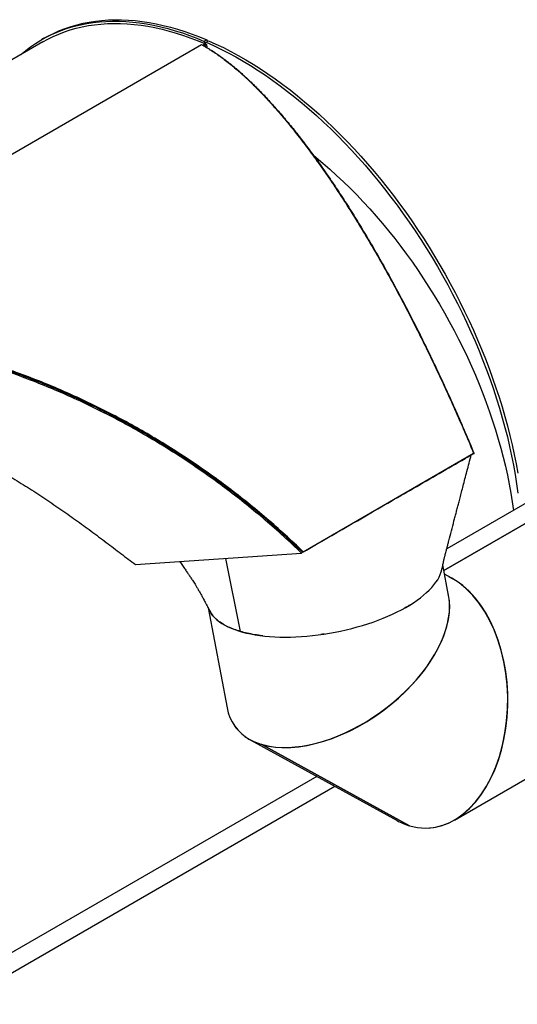
# Model space of a CAD drawing. Units: inches. Extents: x 0.5 to 10.5, y 0.5 to 7.9.
# Drawn here: x 7.8 to 8.9, y 2.2 to 4.5 of the extents above; entities that cross this region are included whole.
import ezdxf

# ---------------------------------------------------------------- set-up
doc = ezdxf.new("R2010")
doc.units = ezdxf.units.IN
doc.header["$MEASUREMENT"] = 0

msp = doc.modelspace()

# ---------------------------------------------------------------- linework, layer by layer
at = {"color": 7, "linetype": 'Continuous', "lineweight": 25}
for p, q in [((7.81288893, 4.39991528), (6.71458479, 3.7658778)), ((7.04290955, 3.73983654), (8.17588746, 4.39389077)), ((7.81581117, 4.40816288), (7.81004825, 4.40483601)), ((8.18485428, 4.39543635), (8.17906873, 4.39209642)), ((8.18148848, 4.39349331), (8.18387067, 4.39246403)), ((8.18812319, 4.40451313), (8.18236027, 4.40118627)), ((8.18241359, 4.39034048), (8.18557146, 4.38842867)), ((8.18387067, 4.39246403), (8.18723647, 4.39440706)), ((8.18485428, 4.39543635), (8.18723647, 4.39440706)), ((8.18634653, 4.3994639), (8.19210945, 4.40279077)), ((8.18723647, 4.39440706), (8.18799302, 4.38702296)), ((9.25113771, 3.49326069), (8.72999686, 3.19241248)), ((8.73000171, 3.1923868), (9.2511704, 3.49325108)), ((9.1607395, 3.4866491), (8.73656552, 3.24177868)), ((8.40827449, 3.23523445), (8.79798675, 3.46021055)), ((8.79148497, 3.45593007), (8.79653252, 3.45884396)), ((8.79653252, 3.45884396), (8.79798675, 3.46021055)), ((8.79653252, 3.45884396), (8.79915762, 3.45935831)), ((8.02511799, 3.20577546), (8.40481573, 3.23170958)), ((8.26490558, 3.05295658), (8.23174985, 3.21988883)), ((8.40682026, 3.23386786), (8.40481573, 3.23170958)), ((8.40682026, 3.23386786), (8.41144156, 3.23653568)), ((8.40682026, 3.23386786), (8.40827449, 3.23523445)), ((8.74084271, 3.13508751), (8.72758313, 3.20517007)), ((8.74800879, 3.17457682), (8.73166923, 3.18357327)), ((8.19106641, 3.10678366), (8.23422502, 2.87867201)), ((8.75397239, 2.62200785), (9.43344461, 3.01425882)), ((8.28711024, 2.80567684), (8.62312787, 2.62066785)), ((8.3139166, 2.79464316), (8.31410005, 2.79486678)), ((8.3139166, 2.79464316), (8.65161002, 2.60871149)), ((8.31413277, 2.79485725), (8.31394929, 2.79463355)), ((8.65164271, 2.60870188), (8.31394929, 2.79463355)), ((7.61792046, 2.20108497), (8.48063852, 2.6991215)), ((8.65161095, 2.60871937), (8.65161002, 2.60871149))]:
    msp.add_line(p, q, dxfattribs=at)
at = {"color": 1, "linetype": 'Continuous', "lineweight": 25}
msp.add_line((8.43941054, 2.72182135), (7.68974183, 2.28904681), dxfattribs=at)
at = {"color": 7, "linetype": 'Continuous', "lineweight": 25, "flags": 128}
for points in [[(7.76214454, 4.37062117), (7.76311869, 4.37146469), (7.77392424, 4.38036811), (7.78507256, 4.3887386), (7.79655586, 4.39657029), (7.80836611, 4.40385773), (7.82049507, 4.4105958), (7.83293426, 4.41677982), (7.84567499, 4.42240546), (7.85870836, 4.42746879), (7.87202526, 4.43196627), (7.8856164, 4.43589475), (7.89947227, 4.43925151), (7.9135832, 4.44203418), (7.92793932, 4.44424083), (7.94253061, 4.44586991), (7.95734688, 4.44692029), (7.97237777, 4.44739124), (7.98761278, 4.44728241), (8.00304127, 4.4465939), (8.01865247, 4.44532617), (8.03443545, 4.44348012), (8.0503792, 4.44105704), (8.06647259, 4.43805862), (8.08270436, 4.43448695), (8.09906317, 4.43034452), (8.1155376, 4.42563425), (8.13211614, 4.4203594), (8.14878721, 4.41452367), (8.16553915, 4.40813114), (8.18236027, 4.40118627)], [(7.81288893, 4.39991528), (7.82439116, 4.40622553), (7.83679431, 4.41232663), (7.84949696, 4.41787123), (7.86249023, 4.42285545), (7.87576501, 4.42727579), (7.88931201, 4.43112918), (7.90312174, 4.43441289), (7.91718453, 4.43712465), (7.93149055, 4.43926255), (7.94602977, 4.44082509), (7.96079201, 4.44181117), (7.97576693, 4.44222011), (7.99094406, 4.44205163), (8.00631276, 4.44130583), (8.02186228, 4.43998325), (8.03758172, 4.4380848), (8.05346008, 4.43561182), (8.06948625, 4.43256604), (8.085649, 4.42894959), (8.10193701, 4.424765), (8.11833888, 4.4200152), (8.13484313, 4.41470353), (8.15143821, 4.40883369), (8.16811248, 4.40240979), (8.18485428, 4.39543635)], [(7.81581117, 4.40816288), (7.82625799, 4.41392267), (7.83869718, 4.42010669), (7.85143791, 4.42573232), (7.86447128, 4.43079565), (7.87778818, 4.43529313), (7.89137932, 4.43922162), (7.90523519, 4.44257837), (7.91934612, 4.44536104), (7.93370224, 4.44756769), (7.94829353, 4.44919678), (7.9631098, 4.45024716), (7.97814069, 4.4507181), (7.9933757, 4.45060927), (8.00880419, 4.44992076), (8.02441539, 4.44865304), (8.04019837, 4.44680699), (8.05614212, 4.4443839), (8.07223551, 4.44138548), (8.08846728, 4.43781381), (8.10482609, 4.43367139), (8.12130052, 4.42896111), (8.13787906, 4.42368626), (8.15455013, 4.41785053), (8.17130207, 4.411458), (8.18812319, 4.40451313)], [(8.18634653, 4.3994639), (8.18628971, 4.39859487), (8.18593863, 4.3979893), (8.18534662, 4.39773922), (8.18460364, 4.39788263), (8.18382258, 4.39839772), (8.18312212, 4.39920625), (8.18260868, 4.40018535), (8.18236027, 4.40118627)], [(8.18634653, 4.3994639), (8.20323693, 4.39184284), (8.22017017, 4.38368082), (8.23713442, 4.37498354), (8.25411782, 4.36575708), (8.27110852, 4.35600789), (8.28809464, 4.34574277), (8.30506432, 4.3349689), (8.3220057, 4.3236938), (8.33890695, 4.31192535), (8.35575625, 4.29967178), (8.37254184, 4.28694164), (8.38925198, 4.27374383), (8.40587502, 4.26008756), (8.42239932, 4.24598238), (8.43881335, 4.23143814), (8.45510564, 4.21646501), (8.47126482, 4.20107344), (8.48727958, 4.18527419), (8.50313874, 4.16907829), (8.51883122, 4.15249705), (8.53434606, 4.13554208), (8.54967242, 4.1182252), (8.5647996, 4.10055851), (8.57971701, 4.08255436), (8.59441425, 4.06422533), (8.60888105, 4.04558422), (8.62310729, 4.02664406), (8.63708304, 4.00741807), (8.65079853, 3.98791969), (8.66424419, 3.96816254), (8.67741062, 3.94816042), (8.69028862, 3.92792731), (8.7028692, 3.90747735), (8.71514356, 3.88682481), (8.72710313, 3.86598412), (8.73873955, 3.84496986), (8.7500447, 3.82379669), (8.76101068, 3.80247941), (8.77162983, 3.78103292), (8.78189472, 3.75947219), (8.7917982, 3.73781229), (8.80133332, 3.71606834), (8.81049345, 3.69425555), (8.81927217, 3.67238916), (8.82766336, 3.65048442), (8.83566114, 3.62855666), (8.84325995, 3.60662118), (8.85045445, 3.58469332), (8.85723964, 3.56278839), (8.86361077, 3.5409217), (8.86956338, 3.51910852), (8.87509332, 3.49736409), (8.88019673, 3.4757036), (8.88487004, 3.45414219), (8.88910999, 3.43269492), (8.89291361, 3.41137677), (8.89627824, 3.39020263), (8.89920155, 3.36918731)], [(8.19210945, 4.40279077), (8.20899985, 4.39516971), (8.22593309, 4.38700768), (8.24289734, 4.37831041), (8.25988074, 4.36908395), (8.27687144, 4.35933475), (8.29385757, 4.34906963), (8.31082724, 4.33829576), (8.32776862, 4.32702066), (8.34466987, 4.31525222), (8.36151917, 4.30299864), (8.37830476, 4.2902685), (8.3950149, 4.27707069), (8.41163794, 4.26341442), (8.42816224, 4.24930924), (8.44457627, 4.23476501), (8.46086856, 4.21979187), (8.47702774, 4.2044003), (8.4930425, 4.18860105), (8.50890166, 4.17240515), (8.52459414, 4.15582392), (8.54010898, 4.13886894), (8.55543534, 4.12155206), (8.57056252, 4.10388537), (8.58547993, 4.08588123), (8.60017717, 4.0675522), (8.61464397, 4.04891109), (8.62887021, 4.02997092), (8.64284596, 4.01074494), (8.65656145, 3.99124656), (8.67000711, 3.9714894), (8.68317354, 3.95148729), (8.69605154, 3.93125418), (8.70863212, 3.91080421), (8.72090648, 3.89015167), (8.73286605, 3.86931099), (8.74450247, 3.84829672), (8.75580763, 3.82712355), (8.7667736, 3.80580627), (8.77739275, 3.78435978), (8.78765764, 3.76279905), (8.79756112, 3.74113915), (8.80709624, 3.71939521), (8.81625637, 3.69758242), (8.82503509, 3.67571602), (8.83342628, 3.65381128), (8.84142406, 3.63188352), (8.84902287, 3.60994805), (8.85621737, 3.58802018), (8.86300256, 3.56611526), (8.86937369, 3.54424856), (8.8753263, 3.52243538), (8.88085624, 3.50069095), (8.88595965, 3.47903047), (8.89063296, 3.45746906), (8.89487291, 3.43602178), (8.89867653, 3.41470363)], [(8.43179405, 4.14091089), (8.43781002, 4.1360188), (8.45358373, 4.1228235), (8.46925201, 4.10918023), (8.48480255, 4.09509972), (8.50022314, 4.08059303), (8.51550167, 4.06567154), (8.53062614, 4.05034698), (8.54558466, 4.03463139), (8.56036549, 4.0185371), (8.57495703, 4.00207677), (8.5893478, 3.98526331), (8.60352652, 3.96810993), (8.61748203, 3.95063011), (8.63120338, 3.93283757), (8.6446798, 3.9147463), (8.65790069, 3.89637049), (8.67085568, 3.87772458), (8.68353458, 3.85882322), (8.69592745, 3.83968125), (8.70802455, 3.82031371), (8.71981637, 3.80073581), (8.73129365, 3.78096292), (8.74244738, 3.76101057), (8.7532688, 3.74089445), (8.76374942, 3.72063034), (8.77388099, 3.70023416), (8.78365556, 3.67972193), (8.79306545, 3.65910976), (8.80210328, 3.63841385), (8.81076194, 3.61765044), (8.81903463, 3.59683585), (8.82691486, 3.57598642), (8.83439644, 3.55511853), (8.84147348, 3.53424857), (8.84814044, 3.51339292), (8.85439207, 3.49256798), (8.86022347, 3.4717901), (8.86563005, 3.45107559), (8.87060757, 3.43044073), (8.87515212, 3.40990173), (8.87926013, 3.38947471), (8.88292838, 3.36917572), (8.88615397, 3.3490207), (8.88884881, 3.32968995)], [(8.19199596, 3.10561642), (8.19285565, 3.10344846), (8.19535697, 3.0983267), (8.19846177, 3.09335665), (8.20216291, 3.08854972), (8.20645189, 3.08391698), (8.21131883, 3.07946907), (8.21675255, 3.07521623), (8.22274055, 3.07116824), (8.22926905, 3.06733442), (8.23632304, 3.06372356), (8.24388631, 3.06034399), (8.25194144, 3.05720348), (8.26046992, 3.05430924), (8.26945213, 3.05166794), (8.27886742, 3.04928564), (8.28869412, 3.04716783), (8.29890965, 3.04531938), (8.3094905, 3.04374454), (8.32041234, 3.04244693), (8.33165004, 3.04142953), (8.34317778, 3.0406947), (8.35496902, 3.0402441), (8.36699666, 3.04007879), (8.37923303, 3.04019915), (8.39164998, 3.04060488), (8.40421897, 3.04129507), (8.41691108, 3.04226813), (8.42969712, 3.04352181), (8.44254769, 3.04505323), (8.45543323, 3.04685888), (8.4683241, 3.0489346), (8.48119066, 3.05127561), (8.49400332, 3.05387653), (8.5067326, 3.05673138), (8.51934923, 3.05983359), (8.5318242, 3.06317603), (8.54412881, 3.06675101), (8.55623477, 3.07055031), (8.56811422, 3.07456519), (8.57973986, 3.07878642), (8.59108494, 3.08320429), (8.60212336, 3.08780863), (8.61282975, 3.09258887), (8.62317948, 3.09753399), (8.63314874, 3.10263264), (8.64271461, 3.10787308), (8.65185508, 3.11324327), (8.66054913, 3.11873084), (8.66877678, 3.12432319), (8.67651909, 3.13000744), (8.68375826, 3.13577053), (8.69047763, 3.1415992), (8.69666177, 3.14748004), (8.70229643, 3.15339953), (8.70736867, 3.15934406), (8.71186682, 3.16529996), (8.71578053, 3.17125351), (8.71910079, 3.17719104), (8.72181999, 3.18309889), (8.72393185, 3.18896347), (8.72543153, 3.19477129), (8.7259334, 3.1975384)]]:
    msp.add_lwpolyline(points, dxfattribs=at)
at = {"color": 7, "linetype": 'Continuous', "lineweight": 25}
msp.add_arc((8.19257513, 4.4050757), 0.00448734, 187.20197975, 232.89602358, dxfattribs=at)
for centre, major_axis, ratio, start_param, end_param in [((8.68556833, 2.89762234), (-0.00297849, 0.29411209), 0.6471115403, 2.946756205, 5.9333136755), ((8.68593585, 2.89764099), (-0.00297849, 0.29411209), 0.6471115403, 3.1669045037, 5.9709958652), ((8.48753386, 3.00687976), (0.23537654, 0.17062478), 0.582871578, 2.8736116533, 6.0152043069), ((8.48775211, 3.00653859), (0.23537654, 0.17062478), 0.582871578, 3.564608837, 6.048484125), ((8.48775211, 3.00653859), (0.23537654, 0.17062478), 0.582871578, 3.1064766936, 3.5644343041), ((8.68556833, 2.89762234), (-0.00297849, 0.29411209), 0.6471115403, 2.7917210219, 2.9465816721)]:
    msp.add_ellipse(centre, major_axis=major_axis, ratio=ratio, start_param=start_param, end_param=end_param, dxfattribs=at)
for points, knots in [([(8.17588746, 4.39389077), (8.17966792, 4.39180009), (8.18733563, 4.38755967), (8.19892724, 4.38037338), (8.21056457, 4.37262213), (8.22224453, 4.36428022), (8.23392946, 4.35541354), (8.24566907, 4.34599242), (8.25526969, 4.33788848), (8.26274181, 4.3313633), (8.26794041, 4.32672906), (8.27310201, 4.32203938), (8.27832643, 4.31720638), (8.28345315, 4.31237377), (8.28835531, 4.30767298), (8.29264893, 4.30349372), (8.2968791, 4.29932128), (8.30120173, 4.29500317), (8.30575983, 4.29038531), (8.31023351, 4.28578945), (8.3143209, 4.28153744), (8.31799299, 4.27767462), (8.32124751, 4.27421738), (8.32406434, 4.27119975), (8.32656705, 4.26849966), (8.32887986, 4.2659886), (8.33114619, 4.26351286), (8.33336585, 4.26107362), (8.33553869, 4.258672), (8.33766454, 4.25630911), (8.34029455, 4.25336993), (8.34361201, 4.2496351), (8.34761169, 4.24508742), (8.35182047, 4.24025245), (8.35603562, 4.23536008), (8.36030305, 4.23035611), (8.36466664, 4.22518788), (8.36914243, 4.21983194), (8.37657141, 4.21084866), (8.3866736, 4.19838857), (8.39967464, 4.18189923), (8.41299649, 4.16454488), (8.42667521, 4.14623202), (8.44071686, 4.12692196), (8.45475123, 4.10711451), (8.46880469, 4.0867675), (8.48487227, 4.06293378), (8.50285258, 4.03548744), (8.5230702, 4.00359398), (8.54314458, 3.97089833), (8.56344978, 3.93677799), (8.58361075, 3.90185117), (8.60391304, 3.86561062), (8.62399432, 3.8287015), (8.64501942, 3.7889277), (8.66672956, 3.74659503), (8.68923648, 3.70128237), (8.71147628, 3.65506526), (8.73350103, 3.60783384), (8.75530563, 3.55954728), (8.77685451, 3.51040228), (8.79095702, 3.47690705), (8.79798675, 3.46021055)], [0, 0, 0, 0, 0.0196383803, 0.0398314438, 0.0601446334, 0.0798017947, 0.0999299955, 0.1199345927, 0.1395064627, 0.1484504544, 0.1575245468, 0.1655827268, 0.1742706358, 0.1835882735, 0.1910848676, 0.1985915722, 0.2048409469, 0.2119772539, 0.2198958389, 0.2272548381, 0.2339251605, 0.2399068054, 0.2451997723, 0.2498040604, 0.2536306184, 0.2573780625, 0.2610463926, 0.2646356089, 0.2681457112, 0.2715766997, 0.2749285743, 0.2808681959, 0.2876047189, 0.2942203036, 0.301133717, 0.3078663953, 0.3146989007, 0.3220394226, 0.3292732182, 0.3501705737, 0.370122661, 0.3908984153, 0.4130720795, 0.4344743946, 0.4567436026, 0.4786903991, 0.5000169924, 0.5315250666, 0.5621952782, 0.5937836376, 0.6245819053, 0.6563723766, 0.6874228525, 0.7191041434, 0.7501735863, 0.7860655269, 0.821547409, 0.8571924699, 0.8927863668, 0.9283670658, 0.9642928635, 1, 1, 1, 1]), ([(8.17942747, 4.39189408), (8.17970264, 4.39219006), (8.18019054, 4.39271486), (8.1810944, 4.39325696), (8.18148848, 4.39349331)], [0, 0, 0, 0, 0.5639940206, 1, 1, 1, 1]), ([(8.18241359, 4.39034048), (8.18223572, 4.39041505), (8.18188222, 4.39056323), (8.18201464, 4.39104859), (8.18263285, 4.39168932), (8.1834586, 4.39220613), (8.18387067, 4.39246403)], [0, 0, 0, 0, 0.2542632979, 0.5053111859, 0.7531322597, 1, 1, 1, 1]), ([(8.19351051, 4.38362226), (8.19668521, 4.38173908), (8.20669976, 4.37579861), (8.22362501, 4.36380944), (8.24438731, 4.34783831), (8.26533941, 4.33004553), (8.28651602, 4.31058314), (8.30794188, 4.28942255), (8.3296341, 4.2665695), (8.35160719, 4.2420125), (8.37384862, 4.21575918), (8.39628405, 4.18789436), (8.41882971, 4.15852436), (8.4414246, 4.12774094), (8.46406833, 4.09555753), (8.48676537, 4.06197594), (8.50951905, 4.0269944), (8.53232774, 3.99060146), (8.55519167, 3.95278279), (8.57811268, 3.91351585), (8.6010497, 3.87285232), (8.62391068, 3.830943), (8.64660203, 3.78795619), (8.66907482, 3.74399127), (8.69132921, 3.6990479), (8.71336352, 3.65312168), (8.73517878, 3.60620866), (8.75676391, 3.55827885), (8.77814992, 3.5093806), (8.79214319, 3.47606066), (8.79915762, 3.45935831)], [0, 0, 0, 0, 0.0169407358, 0.0534393442, 0.089820729, 0.1261315018, 0.1624158369, 0.1987167188, 0.2350769718, 0.2715399727, 0.3081503861, 0.3448378479, 0.3813543491, 0.417730911, 0.4540117874, 0.4902406793, 0.5264614968, 0.5627186256, 0.5990574886, 0.63552533, 0.6721722759, 0.7088368482, 0.7453252476, 0.7816865364, 0.8179700016, 0.8542252022, 0.8905025278, 0.9268539953, 0.9633339657, 1, 1, 1, 1]), ([(8.40827449, 3.23523445), (8.39468703, 3.24814657), (8.36742852, 3.27405025), (8.32510938, 3.3112117), (8.2818158, 3.34710315), (8.2375821, 3.38152764), (8.19243807, 3.41453986), (8.14627908, 3.44621892), (8.0993384, 3.47641349), (8.05142481, 3.5052509), (8.00288457, 3.53252979), (7.95364154, 3.55830048), (7.90394561, 3.58245391), (7.85395705, 3.60493527), (7.80345556, 3.62586677), (7.76038769, 3.64222513), (7.72450665, 3.65490298), (7.69596039, 3.66445793), (7.66730111, 3.67350801), (7.63858228, 3.68204212), (7.60975432, 3.69008219), (7.58089503, 3.69759255), (7.55510392, 3.70382972), (7.53249985, 3.70895454), (7.51236897, 3.71326621), (7.49209665, 3.71734636), (7.47196814, 3.72113861), (7.45213073, 3.72462755), (7.4325849, 3.72782079), (7.41267367, 3.73082831), (7.39216175, 3.73366766), (7.36801606, 3.73668401), (7.34191333, 3.73951604), (7.31564589, 3.7418899), (7.29116712, 3.74371711), (7.26738159, 3.7451328), (7.24301392, 3.74619339), (7.21851328, 3.74686984), (7.19387877, 3.74715186), (7.16859153, 3.74702085), (7.1432091, 3.74645483), (7.11776778, 3.74544832), (7.0924729, 3.74400403), (7.06748411, 3.74217151), (7.05099047, 3.74060436), (7.04290955, 3.73983654)], [0, 0, 0, 0, 0.0357095404, 0.0716388024, 0.1072260992, 0.1428286237, 0.1784844617, 0.2139800367, 0.2498871248, 0.2854634449, 0.3214668927, 0.3572550222, 0.3930314665, 0.4288462907, 0.4642530169, 0.5002699898, 0.5196910902, 0.5396290163, 0.5600838693, 0.5796095092, 0.5995650714, 0.6201651831, 0.6396954381, 0.6532301003, 0.6671904393, 0.681576464, 0.6954143798, 0.7090920909, 0.7228959615, 0.7361575009, 0.7506353669, 0.7657412944, 0.7866644017, 0.8053457044, 0.8209421788, 0.838241142, 0.8556019018, 0.8725974385, 0.8903653665, 0.9082212933, 0.9268552505, 0.9451061152, 0.9633994724, 0.982067884, 1, 1, 1, 1]), ([(8.40682026, 3.23386786), (8.39578015, 3.24438396), (8.37369444, 3.26542139), (8.33954858, 3.29592002), (8.30471197, 3.3256138), (8.27030192, 3.35346915), (8.23644924, 3.37958365), (8.20324622, 3.40403957), (8.16795542, 3.42884973), (8.13051852, 3.45386554), (8.09089297, 3.4789284), (8.05074866, 3.5029355), (8.00942837, 3.52626435), (7.96693369, 3.54883438), (7.92327689, 3.57057102), (7.87922163, 3.59108218), (7.83483643, 3.61034468), (7.7908648, 3.62806327), (7.74735486, 3.64429414), (7.70434769, 3.65910489), (7.66119127, 3.67274734), (7.6226427, 3.68385407), (7.58876714, 3.69282636), (7.55858371, 3.70025985), (7.52738329, 3.70733538), (7.49153605, 3.71473382), (7.4520674, 3.72193795), (7.4090287, 3.72862104), (7.36587475, 3.7341457), (7.32264572, 3.73848605), (7.27938649, 3.74162403), (7.23613579, 3.74355112), (7.19294035, 3.7442414), (7.14985777, 3.74369369), (7.11068601, 3.7420429), (7.07532952, 3.73969971), (7.0543372, 3.73772886), (7.04384107, 3.73674344)], [0, 0, 0, 0, 0.0291118372, 0.0582381363, 0.0873648112, 0.116477161, 0.1427662679, 0.1690604997, 0.1953497531, 0.2253791646, 0.2554230391, 0.2854672624, 0.3154971496, 0.3470906807, 0.3787079113, 0.4103335685, 0.4419517381, 0.4735460575, 0.5036671845, 0.5338014924, 0.5639359933, 0.5940573836, 0.6143330104, 0.6346086422, 0.6569815033, 0.6793543703, 0.7093230365, 0.7392979773, 0.7692666787, 0.7997059004, 0.8301516558, 0.8605908481, 0.8915148636, 0.9224457767, 0.9533695539, 0.976684825, 1, 1, 1, 1]), ([(8.40481573, 3.23170958), (8.39122776, 3.2446179), (8.36411984, 3.27036992), (8.32202732, 3.307321), (8.27907698, 3.34292723), (8.23517081, 3.37710134), (8.19035082, 3.40989098), (8.14461656, 3.44130022), (8.09797249, 3.47133489), (8.05041973, 3.49999427), (8.00207377, 3.52720344), (7.95312789, 3.55286261), (7.90378056, 3.57689369), (7.85411174, 3.59928811), (7.80412604, 3.62006886), (7.75382549, 3.6392487), (7.70321052, 3.65683565), (7.65228216, 3.67283138), (7.60104381, 3.6872336), (7.54962529, 3.6999983), (7.49822559, 3.71108021), (7.44703968, 3.72045593), (7.39613519, 3.72813775), (7.34551138, 3.73414881), (7.29517046, 3.73850528), (7.24511829, 3.74121804), (7.19535849, 3.74230522), (7.1459245, 3.74174108), (7.09676845, 3.73967224), (7.06448724, 3.73698206), (7.04830495, 3.7356335)], [0, 0, 0, 0, 0.0359581076, 0.0717361849, 0.1073906133, 0.1429746695, 0.1785393617, 0.2141341311, 0.2498076338, 0.2856082863, 0.3215812246, 0.3575122698, 0.3932907394, 0.4289647828, 0.4645803886, 0.5001820314, 0.535813403, 0.5715179831, 0.6073392805, 0.6433156935, 0.6792234912, 0.7149631645, 0.7505791603, 0.7861143563, 0.8216106298, 0.8571095307, 0.8926529974, 0.9282843613, 0.9640495914, 1, 1, 1, 1]), ([(8.40682026, 3.23386786), (8.39578015, 3.24438396), (8.37369444, 3.26542139), (8.33954858, 3.29592002), (8.30471197, 3.3256138), (8.27030192, 3.35346915), (8.23644924, 3.37958365), (8.20324622, 3.40403957), (8.16795542, 3.42884973), (8.13051852, 3.45386554), (8.09089297, 3.4789284), (8.05074866, 3.5029355), (8.00942837, 3.52626435), (7.96693369, 3.54883438), (7.92327689, 3.57057102), (7.87922163, 3.59108218), (7.83483643, 3.61034468), (7.7908648, 3.62806327), (7.74735486, 3.64429414), (7.70434769, 3.65910489), (7.66119127, 3.67274734), (7.6226427, 3.68385407), (7.58876714, 3.69282636), (7.55870578, 3.70022979), (7.52774968, 3.70725352), (7.49231153, 3.71457985), (7.45329395, 3.72172586), (7.41074646, 3.72837237), (7.3680876, 3.73388684), (7.32535611, 3.73824454), (7.28259515, 3.74142816), (7.23984206, 3.74342945), (7.19714182, 3.7442237), (7.15454915, 3.7438095), (7.1158129, 3.74230719), (7.08084129, 3.74011796), (7.06006852, 3.73825052), (7.04968215, 3.73731679)], [0, 0, 0, 0, 0.0292385595, 0.0584916439, 0.0877451056, 0.11698418, 0.143387722, 0.1697964112, 0.1962001004, 0.2263602283, 0.2565348822, 0.2867098864, 0.3168704922, 0.3486015483, 0.3803564069, 0.412119729, 0.4438755309, 0.4756073787, 0.5058596213, 0.5361251023, 0.5663907771, 0.5966432843, 0.6170071698, 0.6373710603, 0.6595857153, 0.6818003759, 0.7115539934, 0.7413136989, 0.7710673507, 0.8012769433, 0.8314928677, 0.8617024341, 0.8923813452, 0.92306693, 0.9537456274, 0.9768728551, 1, 1, 1, 1]), ([(7.25804665, 3.59556975), (7.26746794, 3.59377422), (7.28934362, 3.58960511), (7.32573628, 3.58114005), (7.36715517, 3.57023294), (7.4104023, 3.55719712), (7.45324056, 3.54274165), (7.49560614, 3.52692549), (7.53751851, 3.50979361), (7.57899461, 3.49137955), (7.62004979, 3.47171282), (7.66066103, 3.45084065), (7.70066327, 3.42889511), (7.7398901, 3.40603859), (7.77822605, 3.3824323), (7.81570228, 3.35816395), (7.85236615, 3.3333193), (7.88827064, 3.30800222), (7.92348464, 3.28233077), (7.95802988, 3.25651766), (7.99196129, 3.23076174), (8.01406401, 3.21410554), (8.02511799, 3.20577546)], [0, 0, 0, 0, 0.0332469098, 0.0771973028, 0.128706219, 0.1801558274, 0.2313446336, 0.282373997, 0.3333420536, 0.3843461757, 0.4354844952, 0.4868575996, 0.5384239694, 0.589731022, 0.6408264422, 0.6918094248, 0.742777308, 0.7938271846, 0.8450577793, 0.8965728014, 0.9482741407, 1, 1, 1, 1]), ([(8.4117935, 3.23681317), (8.41203368, 3.2368973), (8.41261495, 3.2371009), (8.41318383, 3.23739124), (8.41358581, 3.23760307), (8.41376563, 3.23770372), (8.41399738, 3.23783707), (8.41468897, 3.23823497), (8.47735528, 3.27443403), (8.57913789, 3.33316345), (8.69998282, 3.4029322), (8.76114553, 3.43824106), (8.78403449, 3.45145384), (8.7878192, 3.45363906), (8.78934948, 3.45452202), (8.79003845, 3.45492086), (8.7906005, 3.45524702), (8.79120644, 3.45562738), (8.79155609, 3.45599159), (8.79167205, 3.45611239)], [0, 0, 0, 0, 0.0014870228, 0.0035988879, 0.0041208357, 0.0044859634, 0.0049899312, 0.0059467879, 0.0099344501, 0.5000012441, 0.8093442711, 0.9641702112, 0.9829322579, 0.990068038, 0.9940557002, 0.9950125569, 0.9955165248, 0.9985129772, 1, 1, 1, 1]), ([(8.72546321, 3.19492849), (8.72586253, 3.19688848), (8.72664006, 3.2007048), (8.72772577, 3.20587739), (8.72860888, 3.20996703), (8.72930115, 3.21311244), (8.7299551, 3.21583548), (8.73059333, 3.21836094), (8.73131199, 3.22122585), (8.73197624, 3.22385053), (8.73280367, 3.22710905), (8.73387464, 3.23130874), (8.73537836, 3.23717719), (8.73719256, 3.24421881), (8.73925185, 3.2521747), (8.74260795, 3.26510169), (8.74723363, 3.28286295), (8.75204429, 3.30131039), (8.75581601, 3.31576347), (8.7585092, 3.32608164), (8.7611866, 3.33633772), (8.76397724, 3.34702654), (8.7670431, 3.35876778), (8.77045284, 3.37182422), (8.77421956, 3.38624579), (8.77832659, 3.4019687), (8.7828364, 3.419232), (8.78763597, 3.43760325), (8.79093227, 3.45021973), (8.79259104, 3.45656859)], [0, 0, 0, 0, 0.0217916043, 0.0424309862, 0.0597248826, 0.0690073828, 0.0757843198, 0.087796238, 0.097834136, 0.1076610438, 0.1173571293, 0.1346857971, 0.1552373551, 0.1838748812, 0.2145216938, 0.2456192496, 0.3311204979, 0.417834013, 0.4578450268, 0.4974761748, 0.536727063, 0.5761345561, 0.6209111517, 0.6723715822, 0.7270134594, 0.7875974595, 0.8541236772, 0.9265921664, 1, 1, 1, 1]), ([(8.12594428, 3.2126621), (8.12805368, 3.20965438), (8.13218459, 3.20376426), (8.13817667, 3.1951931), (8.14259368, 3.18886183), (8.14601321, 3.18393525), (8.14834937, 3.18049104), (8.15063177, 3.17706407), (8.15294069, 3.17354816), (8.15546, 3.16965575), (8.15815621, 3.1654175), (8.16132858, 3.16032913), (8.16469094, 3.1548172), (8.16853649, 3.14835433), (8.17252041, 3.14147493), (8.17594454, 3.13539289), (8.17867382, 3.1304436), (8.18079981, 3.12653273), (8.18316766, 3.12211277), (8.186083, 3.11657548), (8.18982735, 3.10931741), (8.19258024, 3.10378175), (8.19411935, 3.10068684)], [0, 0, 0, 0, 0.0866195274, 0.1696300184, 0.2442830944, 0.271636696, 0.3032076652, 0.338228737, 0.3714594081, 0.402449927, 0.446757597, 0.4867482141, 0.5387019292, 0.592828987, 0.6561424373, 0.717828572, 0.7496913382, 0.7829375389, 0.8175850448, 0.8619858827, 0.9228382443, 1, 1, 1, 1]), ([(8.26490558, 3.05295658), (8.26003619, 3.05449215), (8.25029789, 3.05756313), (8.23734369, 3.06303958), (8.22570461, 3.06910854), (8.21558535, 3.07580012), (8.20696346, 3.08303917), (8.20009498, 3.09082897), (8.19586179, 3.0967728), (8.19444907, 3.10022214), (8.19421863, 3.10078479)], [0, 0, 0, 0, 0.1390882603, 0.2781628199, 0.4172124034, 0.5562286651, 0.6951961304, 0.8341038022, 0.9729391657, 1, 1, 1, 1]), ([(8.31613245, 3.04294519), (8.31571417, 3.04298446), (8.3090785, 3.04360753), (8.29706816, 3.04554811), (8.28021209, 3.0487488), (8.27000792, 3.05155394), (8.26490558, 3.05295658)], [0, 0, 0, 0, 0.0219304601, 0.3479038997, 0.6739358906, 1, 1, 1, 1]), ([(8.45767367, 3.04720034), (8.45732199, 3.04714625), (8.45661088, 3.04703689), (8.4555442, 3.04687518), (8.45447517, 3.04671488), (8.45341076, 3.04655722), (8.45234401, 3.0464011), (8.4510857, 3.04621907), (8.45004279, 3.04607044), (8.44922731, 3.04595555), (8.44895735, 3.04591777), (8.44882683, 3.0458995)], [0, 0, 0, 0, 0.1192343202, 0.2410970443, 0.3616545435, 0.4816959272, 0.6020102532, 0.7233864518, 0.908420661, 0.9557261852, 1, 1, 1, 1])]:
    msp.add_open_spline(points, degree=3, knots=knots, dxfattribs=at)
at = {"color": 1, "linetype": 'Continuous', "lineweight": 25}
msp.add_open_spline([(8.18387067, 4.39246403), (8.18397309, 4.39140593), (8.18407604, 4.39034235), (8.18417736, 4.38927785), (8.18417788, 4.38927236)], degree=3, knots=[0, 0, 0, 0, 0.994845661, 1, 1, 1, 1], dxfattribs=at)
at = {"color": 7, "linetype": 'Continuous', "lineweight": 25}
msp.add_open_spline([(8.65115332, 3.11294766), (8.64915976, 3.11168924), (8.64517264, 3.1091724), (8.64069176, 3.10680076), (8.63845131, 3.10561494)], degree=3, dxfattribs=at)

doc.saveas('drawing.dxf')
